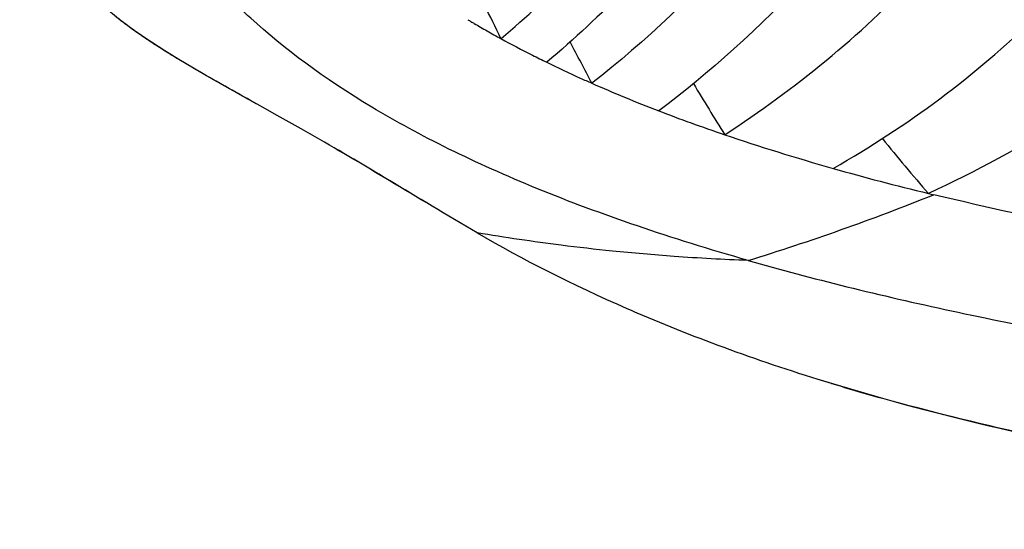
# Model space of a CAD drawing. Units: millimetres. Extents: x -26 to 1294, y -262 to 1106.
# Drawn here: x 9 to 23, y 479 to 485 of the extents above; entities that cross this region are included whole.
import ezdxf

# ---------------------------------------------------------------- set-up
doc = ezdxf.new("R2010")
doc.units = ezdxf.units.MM
doc.header["$LTSCALE"] = 2

# ---------------------------------------------------------------- blocks, each defined once
blk = doc.blocks.new('A$C6172432E')
for p, q in [((15.843, 25.108), (15.843, 25.108)), ((16.02, 25.044), (16.02, 25.044))]:
    blk.add_line(p, q)
blk.add_ellipse((18.363, -2.958), major_axis=(19.805, 24.687), ratio=0.86105, start_param=0.903101, end_param=0.991671)
for points, knots in [([(17.617, 25.344), (17.002, 25.703), (16.33, 26.044), (15.581, 26.37), (15.536, 26.39), (15.491, 26.41), (15.445, 26.429), (14.645, 26.772), (13.757, 27.097), (12.807, 27.387), (12.803, 27.388), (12.798, 27.39), (12.794, 27.391), (12.467, 27.491), (12.132, 27.587), (11.79, 27.679), (11.135, 27.856), (10.452, 28.018), (9.742, 28.168), (8.976, 28.331), (8.177, 28.479), (7.321, 28.621), (6.969, 28.679), (6.608, 28.736), (6.235, 28.792), (4.956, 28.984), (3.543, 29.169), (1.992, 29.371)], [0.000005, 0.000005, 0.000005, 0.000005, 0.1886666, 0.1886666, 0.1886666, 0.2, 0.2, 0.2, 0.399115, 0.399115, 0.399115, 0.4, 0.4, 0.4, 0.4685885, 0.4685885, 0.4685885, 0.6, 0.6, 0.6, 0.741727, 0.741727, 0.741727, 0.8, 0.8, 0.8, 0.9999939, 0.9999939, 0.9999939, 0.9999939]), ([(9.895, 28.136), (9.943, 28.125), (9.99, 28.115), (10.037, 28.105), (10.722, 27.955), (11.362, 27.798), (11.975, 27.629), (12.312, 27.536), (12.641, 27.44), (12.963, 27.339)], [0.391139, 0.391139, 0.391139, 0.391139, 0.4, 0.4, 0.4, 0.5282201, 0.5282201, 0.5282201, 0.5989475, 0.5989475, 0.5989475, 0.5989475]), ([(13.934, 25.719), (13.069, 25.965), (11.215, 26.422), (8.157, 26.993), (4.978, 27.449), (2.936, 27.678), (1.99, 27.774)], [0, 0, 0, 0, 0.2500022, 0.5000048, 0.7500075, 0.9999961, 0.9999961, 0.9999961, 0.9999961]), ([(6.679, 25.737), (6.691, 25.735), (7.514, 25.608), (9.141, 25.332), (10.676, 25.003), (11.411, 24.825)], [0, 0, 0, 0, 0.0070032, 0.5035021, 0.9999969, 0.9999969, 0.9999969, 0.9999969]), ([(13.934, 25.718), (14.27, 25.706), (14.605, 25.688), (14.941, 25.664), (15.221, 25.644), (15.501, 25.619), (15.78, 25.591), (16.013, 25.567), (16.245, 25.541), (16.477, 25.511), (16.858, 25.463), (17.238, 25.407), (17.617, 25.344)], [0.0000222, 0.0000222, 0.0000222, 0.0000222, 0.2724156, 0.2724156, 0.2724156, 0.4999967, 0.4999967, 0.4999967, 0.6891704, 0.6891704, 0.6891704, 1, 1, 1, 1]), ([(13.934, 25.718), (14.458, 25.569), (14.961, 25.413), (15.438, 25.25), (15.916, 25.087), (16.369, 24.919), (16.796, 24.744), (17.651, 24.395), (18.403, 24.023), (19.051, 23.634), (19.7, 23.245), (20.246, 22.84), (20.697, 22.427), (20.922, 22.22), (21.124, 22.012), (21.303, 21.803), (21.482, 21.595), (21.639, 21.385), (21.776, 21.177)], [0, 0, 0, 0, 0.1249994, 0.1249994, 0.1249994, 0.2499998, 0.2499998, 0.2499998, 0.5, 0.5, 0.5, 0.75, 0.75, 0.75, 0.8749975, 0.8749975, 0.8749975, 1, 1, 1, 1]), ([(17.617, 25.344), (18.035, 25.1), (18.433, 24.858), (18.811, 24.632), (19.188, 24.405), (19.546, 24.195), (19.884, 24.002), (20.56, 23.616), (21.157, 23.301), (21.674, 22.989), (22.191, 22.676), (22.628, 22.365), (22.987, 22.002), (23.166, 21.821), (23.326, 21.626), (23.467, 21.426), (23.609, 21.227), (23.732, 21.021), (23.838, 20.831)], [0, 0, 0, 0, 0.1249973, 0.1249973, 0.1249973, 0.2499977, 0.2499977, 0.2499977, 0.4999984, 0.4999984, 0.4999984, 0.7499992, 0.7499992, 0.7499992, 0.8749996, 0.8749996, 0.8749996, 0.9999999, 0.9999999, 0.9999999, 0.9999999]), ([(17.617, 25.344), (18.035, 25.1), (18.435, 24.859), (18.813, 24.633), (19.191, 24.407), (19.547, 24.195), (19.884, 24.002), (19.887, 24), (19.889, 23.999), (19.892, 23.997)], [0.0001081, 0.0001081, 0.0001081, 0.0001081, 0.458031, 0.458031, 0.458031, 0.9160617, 0.9160617, 0.9160617, 0.9195532, 0.9195532, 0.9195532, 0.9195532]), ([(3.007, 11.502), (3.063, 11.862), (3.124, 12.219), (3.189, 12.574), (3.381, 13.62), (3.613, 14.645), (3.903, 15.64), (3.916, 15.685), (3.929, 15.729), (3.942, 15.773), (3.942, 15.773), (3.942, 15.773), (3.942, 15.773), (4.258, 16.832), (4.641, 17.854), (5.125, 18.818), (5.125, 18.818), (5.126, 18.819), (5.126, 18.82), (5.229, 19.025), (5.337, 19.228), (5.45, 19.428), (5.45, 19.428), (5.45, 19.428), (5.45, 19.428), (5.842, 20.123), (6.295, 20.783), (6.811, 21.39), (6.811, 21.39), (6.811, 21.39), (6.811, 21.391), (7.149, 21.788), (7.515, 22.163), (7.907, 22.514), (7.908, 22.514), (7.908, 22.514), (7.908, 22.515), (7.93, 22.534), (7.952, 22.554), (7.974, 22.573), (7.974, 22.573), (7.974, 22.574), (7.975, 22.574), (8.996, 23.473), (10.194, 24.209), (11.481, 24.808)], [0, 0, 0, 0, 0.063355, 0.063355, 0.063355, 0.249962, 0.249962, 0.249962, 0.258263, 0.258263, 0.258263, 0.258265, 0.258265, 0.258265, 0.457348, 0.457348, 0.457348, 0.457471, 0.457471, 0.457471, 0.499975, 0.499975, 0.499975, 0.499994, 0.499994, 0.499994, 0.647696, 0.647696, 0.647696, 0.647731, 0.647731, 0.647731, 0.744521, 0.744521, 0.744521, 0.744567, 0.744567, 0.744567, 0.749987, 0.749987, 0.749987, 0.750028, 0.750028, 0.750028, 1, 1, 1, 1]), ([(12.776, 24.468), (11.76, 23.885), (10.841, 23.21), (9.115, 21.509), (8.376, 20.486), (6.619, 17.212), (5.871, 14.57), (5.353, 11.503)], [0, 0, 0, 0, 0.383465, 0.383465, 0.81899, 0.81899, 1.637327, 1.637327, 1.637327, 1.637327]), ([(14.253, 24.01), (13.289, 23.383), (12.415, 22.667), (10.769, 20.943), (10.041, 19.935), (8.262, 16.768), (7.439, 14.302), (6.843, 11.503)], [0, 0, 0, 0, 0.371052, 0.371052, 0.784744, 0.784744, 1.560395, 1.560395, 1.560395, 1.560395]), ([(15.15, 23.685), (15.009, 23.739), (14.862, 23.794), (14.709, 23.85), (14.563, 23.902), (14.412, 23.956), (14.253, 24.01)], [0.0002971, 0.0002971, 0.0002971, 0.0002971, 0.1528176, 0.1528176, 0.1528176, 0.2973159, 0.2973159, 0.2973159, 0.2973159]), ([(8.258, 11.502), (8.656, 13.183), (9.15, 14.809), (10.157, 17.277), (10.591, 18.183), (12.362, 21.24), (13.803, 22.675), (15.15, 23.685)], [-1.138853, -1.138853, -1.138853, -1.138853, -0.783134, -0.783134, -0.563347, -0.563347, -0.000011, -0.000011, -0.000011, -0.000011]), ([(9.105, 11.503), (9.836, 14.215), (10.805, 16.619), (13.236, 20.675), (14.613, 22.175), (16.057, 23.311)], [-1.200703, -1.200703, -1.200703, -1.200703, -0.600349, -0.600349, 0, 0, 0, 0]), ([(16.672, 23.026), (16.524, 23.098), (16.321, 23.194), (16.111, 23.287), (16.058, 23.311)], [0.0003244, 0.0003244, 0.0003244, 0.0003244, 0.7466412, 0.9999415, 0.9999415, 0.9999415, 0.9999415]), ([(9.946, 11.503), (10.265, 12.603), (10.631, 13.676), (11.491, 15.82), (11.993, 16.889), (13.167, 18.987), (13.849, 20.008), (15.246, 21.697), (15.925, 22.394), (16.671, 23.026)], [-1.482216, -1.482216, -1.482216, -1.482216, -1.124253, -1.124253, -0.741104, -0.741104, -0.328901, -0.328901, 0, 0, 0, 0]), ([(17.295, 22.704), (17.156, 22.78), (17.013, 22.855), (16.866, 22.929), (16.802, 22.961), (16.737, 22.994), (16.671, 23.026)], [0, 0, 0, 0, 0.6962446, 0.6962446, 0.6962446, 0.9999865, 0.9999865, 0.9999865, 0.9999865]), ([(21.674, 22.989), (21.683, 22.983), (21.692, 22.978), (21.773, 22.929), (21.843, 22.885), (21.91, 22.843)], [1.1766692, 1.1766692, 1.1766692, 1.1766692, 1.1980795, 1.1980795, 1.3733989, 1.3733989, 1.3733989, 1.3733989]), ([(21.91, 22.843), (21.961, 22.81), (22.01, 22.778), (22.058, 22.746), (22.107, 22.714), (22.155, 22.682), (22.201, 22.649)], [0.0000575, 0.0000575, 0.0000575, 0.0000575, 0.1344085, 0.1344085, 0.1344085, 0.2717716, 0.2717716, 0.2717716, 0.2717716]), ([(17.294, 22.703), (16.606, 22.122), (15.97, 21.488), (14.634, 19.947), (13.963, 19.014), (12.387, 16.443), (11.578, 14.711), (10.754, 12.436), (10.599, 11.974), (10.452, 11.508)], [0.000002, 0.000002, 0.000002, 0.000002, 0.294611, 0.294611, 0.670386, 0.670386, 1.274068, 1.274068, 1.425212, 1.425212, 1.425212, 1.425212]), ([(17.659, 22.498), (17.601, 22.531), (17.542, 22.565), (17.421, 22.634), (17.359, 22.669), (17.295, 22.704)], [0.0000018, 0.0000018, 0.0000018, 0.0000018, 0.1156841, 0.1156841, 0.2311643, 0.2311643, 0.2311643, 0.2311643]), ([(22.201, 22.649), (22.258, 22.61), (22.314, 22.571), (22.367, 22.532), (22.421, 22.492), (22.474, 22.452), (22.525, 22.412)], [0.0000707, 0.0000707, 0.0000707, 0.0000707, 0.1687459, 0.1687459, 0.1687459, 0.3418199, 0.3418199, 0.3418199, 0.3418199]), ([(17.745, 22.447), (17.731, 22.455), (17.716, 22.464), (17.688, 22.481), (17.673, 22.489), (17.659, 22.498)], [0.18766695, 0.18766695, 0.18766695, 0.18766695, 0.21677943, 0.21677943, 0.24589254, 0.24589254, 0.24589254, 0.24589254])]:
    blk.add_open_spline(points, degree=3, knots=knots)
for points in [[(17.617, 25.344), (17.617, 25.344), (17.617, 25.344), (17.617, 25.344)], [(11.482, 24.808), (11.458, 24.814), (11.435, 24.82), (11.411, 24.825)], [(12.777, 24.468), (12.359, 24.587), (11.927, 24.7), (11.482, 24.808)], [(12.109, 24.063), (11.905, 24.316), (11.696, 24.564), (11.482, 24.808)], [(14.253, 24.01), (13.782, 24.17), (13.289, 24.323), (12.777, 24.468)], [(14.678, 23.315), (14.537, 23.549), (14.395, 23.781), (14.253, 24.01)], [(16.057, 23.311), (15.767, 23.439), (15.465, 23.564), (15.15, 23.685)], [(20.621, 23.588), (20.621, 23.588), (20.621, 23.588), (20.621, 23.588)], [(20.622, 23.588), (20.789, 23.496), (20.95, 23.406), (21.105, 23.319)], [(16.058, 23.311), (16.157, 23.125), (16.255, 22.937), (16.354, 22.748)], [(21.105, 23.318), (21.235, 23.245), (21.361, 23.173), (21.483, 23.102)], [(17.296, 22.702), (17.369, 22.551), (17.444, 22.399), (17.518, 22.247)]]:
    blk.add_open_spline(points, degree=3)

msp = doc.modelspace()

# ---------------------------------------------------------------- block references
at = {"rotation": 180}
msp.add_blockref('A$C6172432E', (33.28, 507.94), dxfattribs=at)

doc.saveas('drawing.dxf')
